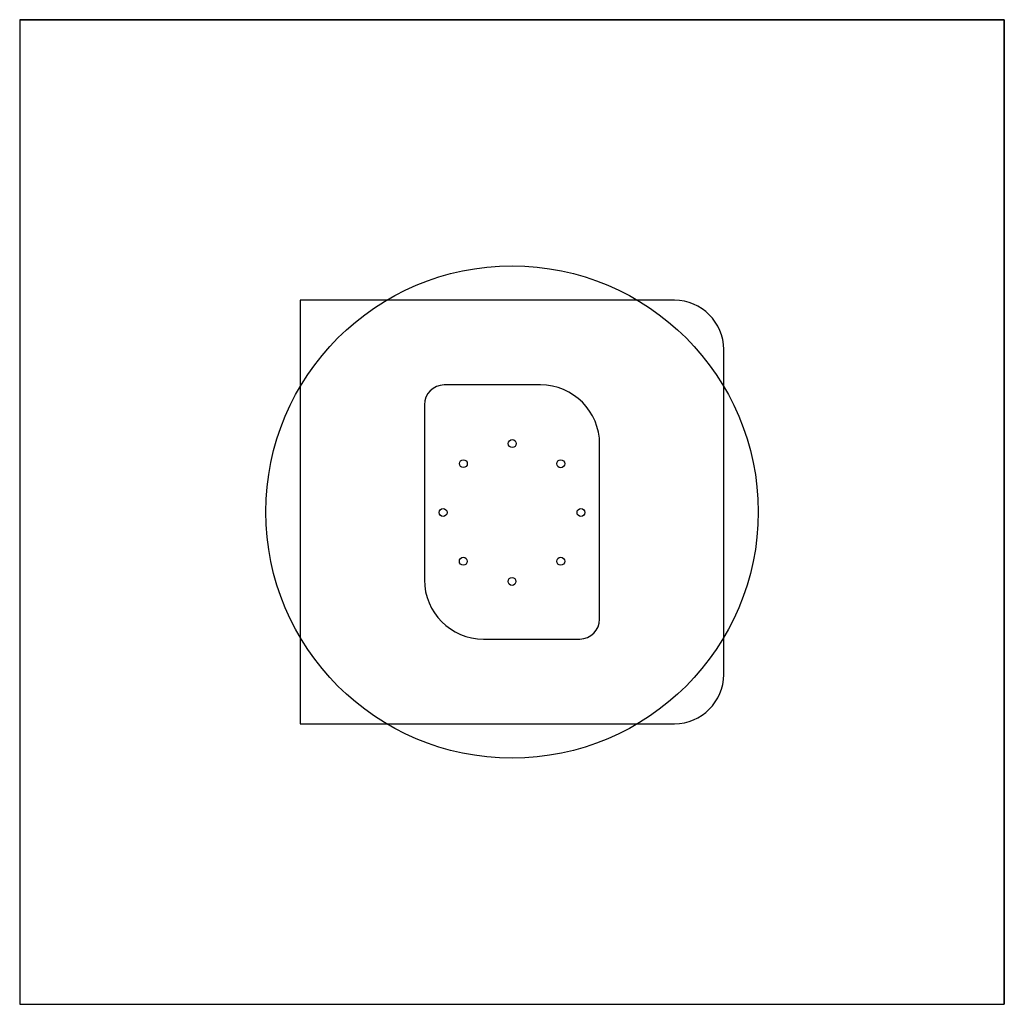
# Model space of a CAD drawing. Units: millimetres. Extents: x 15701 to 16701, y 45395 to 46395.
import ezdxf

# ---------------------------------------------------------------- set-up
doc = ezdxf.new("R2010")
doc.units = ezdxf.units.MM
doc.header["$LTSCALE"] = 200
doc.layers.add('OTWORY_MONTAŻOWE', color=1, linetype='Continuous')
doc.layers.add('WYLEWKI_BETONOWE', color=52, linetype='Continuous')

msp = doc.modelspace()

# ---------------------------------------------------------------- linework, layer by layer
at = {"color": 7, "linetype": 'Continuous', "lineweight": 25}
for p, q in [((15701.5, 46395.5), (15701.5, 45395.5)), ((16701.5, 46395.5), (15701.5, 46395.5)), ((16701.5, 45395.5), (16701.5, 46395.5)), ((15986.5, 46110.5), (15986.5, 45680.5)), ((15994.5, 46110.5), (15986.5, 46110.5)), ((16366.5, 46110.5), (15994.5, 46110.5)), ((16416.5, 45730.5), (16416.5, 46060.5)), ((16230.5, 46024.5), (16132.5, 46024.5)), ((16112.5, 46004.5), (16112.5, 45826.5)), ((16290.5, 45786.5), (16290.5, 45964.5)), ((16172.5, 45766.5), (16270.5, 45766.5)), ((15986.5, 45680.5), (15994.5, 45680.5)), ((15994.5, 45680.5), (16366.5, 45680.5)), ((15701.5, 45395.5), (16701.5, 45395.5))]:
    msp.add_line(p, q, dxfattribs=at)
for centre in [(16201.7, 45965), (16152.1, 45944.6), (16251, 45944.5), (16131.5, 45895), (16271.5, 45895), (16152, 45845.5), (16251, 45845.5), (16201.5, 45825)]:
    msp.add_circle(centre, 4, dxfattribs=at)
for centre, radius, start, end in [((16366.5, 46060.5), 50, 0, 90), ((16132.5, 46004.5), 20, 90, 180), ((16230.5, 45964.5), 60, 0, 90), ((16172.5, 45826.5), 60, 180, 270), ((16270.5, 45786.5), 20, 270, 0), ((16366.5, 45730.5), 50, 270, 0)]:
    msp.add_arc(centre, radius, start, end, dxfattribs=at)
at = {"layer": 'OTWORY_MONTAŻOWE'}
msp.add_circle((16201.5, 45895.5), 250, dxfattribs=at)
at = {"layer": 'WYLEWKI_BETONOWE'}
for p, q in [((15701.5, 46395.5), (16701.5, 46395.5)), ((15701.5, 46395.5), (15701.5, 45395.5)), ((16701.5, 46395.5), (16701.5, 45395.5)), ((15701.5, 45395.5), (16701.5, 45395.5))]:
    msp.add_line(p, q, dxfattribs=at)

doc.saveas('drawing.dxf')
